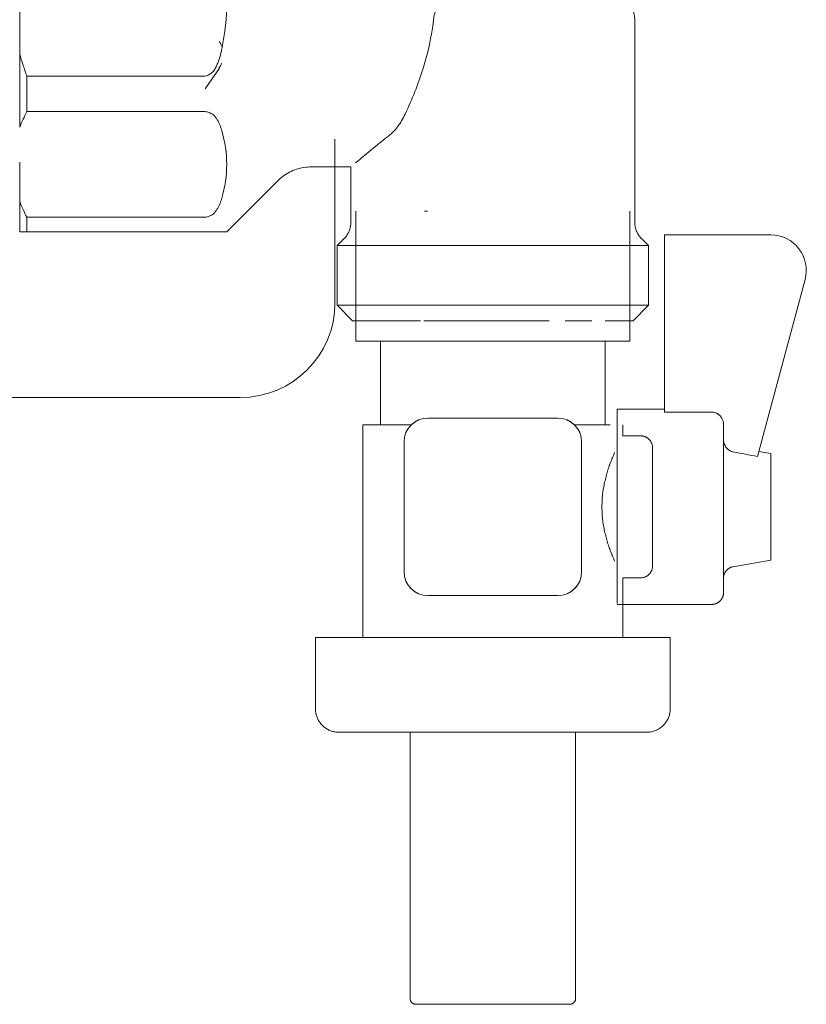
# Model space of a CAD drawing. Units: millimetres. Extents: x -1069 to -562, y 2348 to 2730.
# Drawn here: x -629 to -562, y 2348 to 2431 of the extents above; entities that cross this region are included whole.
import ezdxf

# ---------------------------------------------------------------- set-up
doc = ezdxf.new("R2010")
doc.units = ezdxf.units.MM
doc.linetypes.add('Nascosto 1_5 mm', pattern=[2.2, 1.5, -0.7])
doc.layers.add('A-DETL', color=90, linetype='Nascosto 1_5 mm', lineweight=9)
doc.layers.add('P-PIPE', color=3, linetype='Continuous', lineweight=9)

# ---------------------------------------------------------------- blocks, each defined once
blk = doc.blocks.new('Distribution manifold for heating systems with micrometric valves_Caleffi_662 - 8 outlets-920506-Est - Idraulica')
at = {"layer": 'A-DETL', "flags": 128}
for points in [[(-604.879, 2418.385), (-605.034, 2418.344), (-605.186, 2418.297), (-605.337, 2418.244), (-605.486, 2418.184), (-605.632, 2418.119), (-605.775, 2418.048), (-605.916, 2417.971), (-606.053, 2417.889), (-606.187, 2417.801), (-606.317, 2417.708), (-606.443, 2417.61), (-606.566, 2417.507), (-606.684, 2417.399)], [(-601.115, 2412.472), (-601.062, 2412.532), (-601.012, 2412.594), (-600.964, 2412.658), (-600.918, 2412.723), (-600.875, 2412.791), (-600.835, 2412.86), (-600.798, 2412.931), (-600.763, 2413.003), (-600.732, 2413.077), (-600.703, 2413.151), (-600.678, 2413.227), (-600.655, 2413.304), (-600.636, 2413.381), (-600.619, 2413.46), (-600.606, 2413.539), (-600.596, 2413.618), (-600.589, 2413.698), (-600.586, 2413.778)], [(-576.583, 2413.748), (-576.579, 2413.669), (-576.571, 2413.589), (-576.559, 2413.51), (-576.545, 2413.431), (-576.528, 2413.353), (-576.507, 2413.276), (-576.483, 2413.199), (-576.457, 2413.124), (-576.427, 2413.05), (-576.395, 2412.977), (-576.359, 2412.905), (-576.321, 2412.835), (-576.28, 2412.766), (-576.236, 2412.699), (-576.189, 2412.634), (-576.14, 2412.571), (-576.089, 2412.51), (-576.035, 2412.451)], [(-576.005, 2395.758), (-575.965, 2395.754), (-575.926, 2395.748), (-575.886, 2395.741), (-575.847, 2395.732), (-575.809, 2395.722), (-575.77, 2395.71), (-575.733, 2395.697), (-575.696, 2395.682), (-575.659, 2395.666), (-575.623, 2395.648), (-575.588, 2395.629), (-575.554, 2395.608), (-575.52, 2395.586), (-575.488, 2395.563), (-575.456, 2395.538), (-575.426, 2395.513), (-575.396, 2395.486), (-575.368, 2395.457), (-575.34, 2395.428), (-575.314, 2395.398), (-575.289, 2395.367), (-575.266, 2395.334), (-575.244, 2395.301), (-575.223, 2395.267), (-575.203, 2395.232), (-575.185, 2395.196), (-575.168, 2395.16), (-575.153, 2395.123), (-575.139, 2395.086), (-575.127, 2395.047), (-575.116, 2395.009), (-575.107, 2394.97), (-575.1, 2394.931), (-575.094, 2394.891), (-575.089, 2394.851), (-575.086, 2394.812), (-575.085, 2394.772), (-575.085, 2394.761)], [(-575.085, 2394.761), (-575.085, 2394.757), (-575.085, 2394.745), (-575.085, 2394.725), (-575.085, 2394.697), (-575.085, 2394.661), (-575.085, 2394.617), (-575.085, 2394.566), (-575.085, 2394.507), (-575.085, 2394.44), (-575.085, 2394.366), (-575.085, 2394.285), (-575.085, 2394.196), (-575.085, 2394.1), (-575.085, 2393.997)], [(-575.085, 2393.017), (-575.085, 2393.166), (-575.085, 2393.31), (-575.085, 2393.448), (-575.085, 2393.58), (-575.085, 2393.706), (-575.085, 2393.826), (-575.085, 2393.939), (-575.085, 2394.045), (-575.085, 2394.145), (-575.085, 2394.237), (-575.085, 2394.323), (-575.085, 2394.401), (-575.085, 2394.472), (-575.085, 2394.535), (-575.085, 2394.591), (-575.085, 2394.639), (-575.085, 2394.679), (-575.085, 2394.711), (-575.085, 2394.735), (-575.085, 2394.751), (-575.085, 2394.76)], [(-575.085, 2384.761), (-575.085, 2384.765), (-575.085, 2384.777), (-575.085, 2384.797), (-575.085, 2384.825), (-575.085, 2384.86), (-575.085, 2384.904), (-575.085, 2384.955), (-575.085, 2385.015), (-575.085, 2385.081), (-575.085, 2385.155), (-575.085, 2385.237), (-575.085, 2385.326), (-575.085, 2385.422), (-575.085, 2385.524), (-575.085, 2385.634), (-575.085, 2385.75), (-575.085, 2385.873), (-575.085, 2386.002), (-575.085, 2386.137), (-575.085, 2386.277), (-575.085, 2386.423)], [(-575.085, 2385.476), (-575.085, 2385.377), (-575.085, 2385.284), (-575.085, 2385.199), (-575.085, 2385.12), (-575.085, 2385.05), (-575.085, 2384.986), (-575.085, 2384.931), (-575.085, 2384.883), (-575.085, 2384.843), (-575.085, 2384.811), (-575.085, 2384.787), (-575.085, 2384.77), (-575.085, 2384.762)], [(-575.085, 2384.761), (-575.086, 2384.721), (-575.088, 2384.681), (-575.092, 2384.641), (-575.098, 2384.601), (-575.105, 2384.562), (-575.114, 2384.523), (-575.124, 2384.484), (-575.136, 2384.446), (-575.149, 2384.408), (-575.164, 2384.371), (-575.18, 2384.335), (-575.198, 2384.299), (-575.217, 2384.264), (-575.238, 2384.23), (-575.26, 2384.196), (-575.283, 2384.164), (-575.307, 2384.132), (-575.333, 2384.101), (-575.36, 2384.072), (-575.388, 2384.043), (-575.418, 2384.016), (-575.448, 2383.99), (-575.479, 2383.965), (-575.511, 2383.942), (-575.545, 2383.919), (-575.579, 2383.898), (-575.614, 2383.879), (-575.649, 2383.861), (-575.686, 2383.844), (-575.723, 2383.829), (-575.76, 2383.815), (-575.798, 2383.803), (-575.837, 2383.792), (-575.876, 2383.783), (-575.915, 2383.775), (-575.955, 2383.769), (-575.994, 2383.765)], [(-568.337, 2384.684), (-568.375, 2384.673), (-568.413, 2384.661), (-568.451, 2384.647), (-568.488, 2384.632), (-568.524, 2384.615), (-568.56, 2384.597), (-568.594, 2384.577), (-568.628, 2384.556), (-568.662, 2384.533), (-568.694, 2384.51), (-568.725, 2384.485), (-568.755, 2384.458), (-568.784, 2384.431), (-568.812, 2384.403), (-568.839, 2384.373), (-568.865, 2384.342), (-568.889, 2384.311), (-568.912, 2384.278), (-568.934, 2384.244), (-568.955, 2384.21), (-568.974, 2384.175), (-568.991, 2384.139), (-569.008, 2384.102), (-569.022, 2384.065), (-569.035, 2384.027), (-569.047, 2383.989), (-569.057, 2383.95), (-569.066, 2383.911), (-569.073, 2383.872), (-569.078, 2383.832), (-569.082, 2383.793), (-569.084, 2383.753), (-569.085, 2383.716)], [(-569.085, 2382.511), (-569.085, 2382.517), (-569.085, 2382.534), (-569.085, 2382.563), (-569.085, 2382.603), (-569.085, 2382.655), (-569.085, 2382.719), (-569.085, 2382.793), (-569.085, 2382.879), (-569.085, 2382.976), (-569.085, 2383.083), (-569.085, 2383.201), (-569.085, 2383.33), (-569.085, 2383.469), (-569.085, 2383.618), (-569.085, 2383.777), (-569.085, 2383.946)], [(-569.085, 2383.869), (-569.085, 2383.705), (-569.085, 2383.55), (-569.085, 2383.406), (-569.085, 2383.271), (-569.085, 2383.147), (-569.085, 2383.034), (-569.085, 2382.931), (-569.085, 2382.839), (-569.085, 2382.758), (-569.085, 2382.689), (-569.085, 2382.631), (-569.085, 2382.584), (-569.085, 2382.549), (-569.085, 2382.525), (-569.085, 2382.513)], [(-569.085, 2382.511), (-569.086, 2382.471), (-569.088, 2382.431), (-569.092, 2382.391), (-569.098, 2382.351), (-569.105, 2382.312), (-569.114, 2382.273), (-569.124, 2382.234), (-569.136, 2382.196), (-569.149, 2382.158), (-569.164, 2382.121), (-569.18, 2382.085), (-569.198, 2382.049), (-569.217, 2382.014), (-569.238, 2381.98), (-569.26, 2381.946), (-569.283, 2381.914), (-569.307, 2381.882), (-569.333, 2381.851), (-569.36, 2381.822), (-569.388, 2381.793), (-569.418, 2381.766), (-569.448, 2381.74), (-569.479, 2381.715), (-569.511, 2381.692), (-569.545, 2381.669), (-569.579, 2381.648), (-569.614, 2381.629), (-569.649, 2381.611), (-569.686, 2381.594), (-569.723, 2381.579), (-569.76, 2381.565), (-569.798, 2381.553), (-569.837, 2381.542), (-569.876, 2381.533), (-569.915, 2381.525), (-569.955, 2381.519), (-569.994, 2381.515)], [(-601.585, 2370.702), (-601.665, 2370.704), (-601.745, 2370.709), (-601.824, 2370.717), (-601.904, 2370.728), (-601.982, 2370.742), (-602.06, 2370.76), (-602.138, 2370.78), (-602.214, 2370.804), (-602.29, 2370.831), (-602.364, 2370.86), (-602.437, 2370.893), (-602.509, 2370.928), (-602.579, 2370.967), (-602.647, 2371.008), (-602.714, 2371.052), (-602.779, 2371.098), (-602.843, 2371.147), (-602.904, 2371.199), (-602.963, 2371.253), (-603.02, 2371.309), (-603.074, 2371.368), (-603.126, 2371.428), (-603.176, 2371.491), (-603.223, 2371.555), (-603.268, 2371.622), (-603.31, 2371.69), (-603.349, 2371.76), (-603.385, 2371.831), (-603.419, 2371.904), (-603.449, 2371.978), (-603.477, 2372.053), (-603.501, 2372.129), (-603.522, 2372.206), (-603.541, 2372.284), (-603.556, 2372.363), (-603.568, 2372.442), (-603.577, 2372.521), (-603.582, 2372.601), (-603.585, 2372.681)], [(-573.587, 2372.622), (-573.591, 2372.543), (-573.599, 2372.463), (-573.611, 2372.384), (-573.625, 2372.305), (-573.642, 2372.227), (-573.663, 2372.15), (-573.687, 2372.073), (-573.713, 2371.998), (-573.743, 2371.924), (-573.776, 2371.851), (-573.811, 2371.779), (-573.849, 2371.709), (-573.89, 2371.64), (-573.934, 2371.573), (-573.981, 2371.508), (-574.03, 2371.445), (-574.081, 2371.384), (-574.135, 2371.325), (-574.192, 2371.268), (-574.25, 2371.213), (-574.311, 2371.161), (-574.373, 2371.111), (-574.438, 2371.064), (-574.504, 2371.02), (-574.573, 2370.978), (-574.642, 2370.939), (-574.714, 2370.902), (-574.786, 2370.869), (-574.86, 2370.838), (-574.935, 2370.811), (-575.012, 2370.786), (-575.089, 2370.765), (-575.167, 2370.747), (-575.245, 2370.732), (-575.324, 2370.72), (-575.404, 2370.711), (-575.483, 2370.705), (-575.563, 2370.703), (-575.585, 2370.702)], [(-600.447, 2370.702), (-600.65, 2370.702), (-600.834, 2370.702), (-600.998, 2370.702), (-601.143, 2370.702), (-601.267, 2370.702), (-601.371, 2370.702), (-601.455, 2370.702), (-601.518, 2370.702), (-601.56, 2370.702), (-601.582, 2370.702), (-601.585, 2370.702)], [(-601.585, 2370.702), (-601.575, 2370.702), (-601.543, 2370.702), (-601.492, 2370.702), (-601.419, 2370.702), (-601.326, 2370.702), (-601.212, 2370.702), (-601.079, 2370.702), (-600.925, 2370.702), (-600.752, 2370.702), (-600.559, 2370.702), (-600.453, 2370.702)], [(-576.723, 2370.702), (-576.52, 2370.702), (-576.336, 2370.702), (-576.172, 2370.702), (-576.027, 2370.702), (-575.903, 2370.702), (-575.799, 2370.702), (-575.715, 2370.702), (-575.652, 2370.702), (-575.61, 2370.702), (-575.588, 2370.702), (-575.585, 2370.702)], [(-575.585, 2370.702), (-575.595, 2370.702), (-575.627, 2370.702), (-575.678, 2370.702), (-575.751, 2370.702), (-575.844, 2370.702), (-575.958, 2370.702), (-576.091, 2370.702), (-576.245, 2370.702), (-576.418, 2370.702), (-576.611, 2370.702), (-576.712, 2370.702)], [(-595.085, 2347.702), (-595.105, 2347.703), (-595.125, 2347.704), (-595.145, 2347.706), (-595.165, 2347.709), (-595.184, 2347.712), (-595.204, 2347.717), (-595.223, 2347.722), (-595.242, 2347.728), (-595.261, 2347.735), (-595.28, 2347.742), (-595.298, 2347.75), (-595.316, 2347.759), (-595.333, 2347.769), (-595.351, 2347.779), (-595.367, 2347.79), (-595.384, 2347.801), (-595.399, 2347.814), (-595.415, 2347.827), (-595.429, 2347.84), (-595.444, 2347.854), (-595.457, 2347.869), (-595.47, 2347.884), (-595.483, 2347.9), (-595.495, 2347.916), (-595.506, 2347.932), (-595.516, 2347.949), (-595.526, 2347.967), (-595.535, 2347.985), (-595.543, 2348.003), (-595.551, 2348.021), (-595.558, 2348.04), (-595.564, 2348.059), (-595.569, 2348.078), (-595.574, 2348.098), (-595.578, 2348.117)], [(-595.085, 2347.702), (-595.08, 2347.702), (-595.064, 2347.702), (-595.038, 2347.702), (-595.002, 2347.702), (-594.955, 2347.702), (-594.899, 2347.702), (-594.832, 2347.702), (-594.755, 2347.702), (-594.668, 2347.702), (-594.572, 2347.702), (-594.466, 2347.702), (-594.35, 2347.702), (-594.226, 2347.702), (-594.092, 2347.702), (-593.95, 2347.702), (-593.799, 2347.702)], [(-593.869, 2347.702), (-594.016, 2347.702), (-594.155, 2347.702), (-594.284, 2347.702), (-594.405, 2347.702), (-594.516, 2347.702), (-594.617, 2347.702), (-594.709, 2347.702), (-594.792, 2347.702), (-594.864, 2347.702), (-594.926, 2347.702), (-594.978, 2347.702), (-595.02, 2347.702), (-595.051, 2347.702), (-595.073, 2347.702), (-595.083, 2347.702)], [(-583.301, 2347.702), (-583.154, 2347.702), (-583.015, 2347.702), (-582.886, 2347.702), (-582.765, 2347.702), (-582.654, 2347.702), (-582.553, 2347.702), (-582.461, 2347.702), (-582.378, 2347.702), (-582.306, 2347.702), (-582.244, 2347.702), (-582.192, 2347.702), (-582.15, 2347.702), (-582.119, 2347.702), (-582.097, 2347.702), (-582.087, 2347.702)], [(-582.085, 2347.702), (-582.09, 2347.702), (-582.106, 2347.702), (-582.132, 2347.702), (-582.168, 2347.702), (-582.215, 2347.702), (-582.271, 2347.702), (-582.338, 2347.702), (-582.415, 2347.702), (-582.502, 2347.702), (-582.598, 2347.702), (-582.704, 2347.702), (-582.82, 2347.702), (-582.944, 2347.702), (-583.078, 2347.702), (-583.22, 2347.702)], [(-581.591, 2348.123), (-581.595, 2348.103), (-581.599, 2348.084), (-581.604, 2348.064), (-581.61, 2348.045), (-581.617, 2348.026), (-581.624, 2348.008), (-581.633, 2347.989), (-581.642, 2347.972), (-581.651, 2347.954), (-581.661, 2347.937), (-581.672, 2347.92), (-581.684, 2347.904), (-581.696, 2347.888), (-581.709, 2347.873), (-581.723, 2347.858), (-581.737, 2347.844), (-581.751, 2347.83), (-581.766, 2347.817), (-581.782, 2347.805), (-581.798, 2347.793), (-581.815, 2347.782), (-581.832, 2347.771), (-581.849, 2347.761), (-581.867, 2347.752), (-581.885, 2347.744), (-581.904, 2347.736), (-581.923, 2347.73), (-581.942, 2347.723), (-581.961, 2347.718), (-581.98, 2347.714), (-582, 2347.71), (-582.02, 2347.707), (-582.04, 2347.705), (-582.06, 2347.703), (-582.08, 2347.702), (-582.085, 2347.702)]]:
    blk.add_lwpolyline(points, dxfattribs=at)
at = {"layer": 'A-DETL'}
for points in [[(-611.499, 2413), (-611.521, 2413), (-611.571, 2413), (-611.635, 2413), (-611.669, 2413)], [(-611.669, 2413), (-611.635, 2413), (-611.571, 2413), (-611.521, 2413), (-611.499, 2413)], [(-611.085, 2413), (-611.086, 2413), (-611.121, 2413), (-611.19, 2413)], [(-611.19, 2413), (-611.121, 2413), (-611.086, 2413), (-611.085, 2413)]]:
    blk.add_open_spline(points, degree=3, dxfattribs=at)
at = {"layer": 'P-PIPE'}
for p, q in [((-628.585, 2428.056), (-628.585, 2436.944)), ((-576.585, 2413.828), (-576.585, 2430.922)), ((-628.585, 2421.854), (-628.585, 2428.056)), ((-611.687, 2426.847), (-612.913, 2425.096)), ((-612.913, 2426.175), (-627.968, 2426.175)), ((-627.968, 2426.175), (-627.968, 2423.184)), ((-627.968, 2423.184), (-612.913, 2423.184)), ((-601.935, 2407), (-601.935, 2420.836)), ((-628.585, 2415.569), (-628.585, 2418.909)), ((-603.928, 2418.5), (-600.585, 2418.5)), ((-600.585, 2418.5), (-600.585, 2413.828)), ((-611.085, 2413), (-606.757, 2417.328)), ((-628.585, 2415.569), (-628.585, 2413)), ((-628.585, 2413), (-628.585, 2415.569)), ((-612.913, 2414.239), (-627.968, 2414.239)), ((-627.968, 2414.239), (-627.968, 2413)), ((-600.16, 2414.761), (-600.16, 2403.761)), ((-594.098, 2414.761), (-594.372, 2414.761)), ((-577.01, 2403.761), (-577.01, 2414.761)), ((-627.968, 2413), (-612.913, 2413)), ((-565.083, 2412.761), (-574.085, 2412.761)), ((-574.085, 2412.761), (-574.085, 2397.765)), ((-601.171, 2412.414), (-601.735, 2411.85)), ((-601.735, 2411.85), (-601.735, 2406.8)), ((-601.735, 2411.85), (-575.435, 2411.85)), ((-575.435, 2411.85), (-576.108, 2411.85)), ((-575.435, 2411.85), (-575.999, 2412.414)), ((-575.435, 2406.8), (-575.435, 2411.85)), ((-566.198, 2394.01), (-562.186, 2408.984)), ((-601.735, 2406.8), (-600.435, 2405.5)), ((-601.735, 2406.8), (-575.435, 2406.8)), ((-576.735, 2405.5), (-575.435, 2406.8)), ((-600.435, 2405.5), (-594.702, 2405.5)), ((-594.414, 2405.5), (-583.827, 2405.5)), ((-582.468, 2405.5), (-580.206, 2405.5)), ((-579.076, 2405.5), (-576.735, 2405.5)), ((-577.01, 2403.761), (-600.16, 2403.761)), ((-598.085, 2403.761), (-598.085, 2396.686)), ((-579.085, 2396.686), (-579.085, 2403.761)), ((-629.235, 2399), (-619.585, 2399)), ((-619.585, 2399), (-609.935, 2399)), ((-574.085, 2398.011), (-578.085, 2398.011)), ((-578.085, 2398.011), (-578.085, 2381.601)), ((-570.085, 2397.765), (-574.085, 2397.765)), ((-599.585, 2396.686), (-599.585, 2378.702)), ((-595.488, 2396.686), (-599.585, 2396.686)), ((-597.603, 2396.686), (-595.488, 2396.686)), ((-597.412, 2396.686), (-595.488, 2396.686)), ((-595.488, 2396.686), (-597.412, 2396.686)), ((-583.085, 2397.261), (-594.085, 2397.261)), ((-578.662, 2396.686), (-581.682, 2396.686)), ((-577.585, 2395.761), (-577.585, 2396.686)), ((-569.085, 2395.465), (-569.085, 2396.729)), ((-596.085, 2395.261), (-596.085, 2384.261)), ((-581.085, 2384.261), (-581.085, 2395.261)), ((-576.085, 2395.761), (-577.585, 2395.761)), ((-565.085, 2394.261), (-566.084, 2394.437)), ((-565.085, 2389.761), (-565.085, 2394.261)), ((-565.085, 2394.261), (-565.085, 2385.261)), ((-568.259, 2384.701), (-565.085, 2385.261)), ((-577.585, 2383.761), (-576.085, 2383.761)), ((-577.585, 2378.702), (-577.585, 2383.761)), ((-594.085, 2382.261), (-588.585, 2382.261)), ((-588.585, 2382.261), (-583.085, 2382.261)), ((-578.085, 2381.511), (-570.085, 2381.511)), ((-603.585, 2378.702), (-603.585, 2372.702)), ((-603.585, 2378.702), (-573.585, 2378.702)), ((-573.585, 2372.702), (-573.585, 2378.702)), ((-595.585, 2370.702), (-595.585, 2348.202)), ((-581.585, 2370.702), (-595.585, 2370.702)), ((-581.585, 2348.202), (-581.585, 2370.702)), ((-583.935, 2347.702), (-593.235, 2347.702)), ((-593.235, 2347.702), (-583.935, 2347.702))]:
    blk.add_line(p, q, dxfattribs=at)
at = {"layer": 'P-PIPE', "flags": 128}
for points in [[(-577.171, 2432.336), (-577.115, 2432.278), (-577.062, 2432.218), (-577.012, 2432.156), (-576.964, 2432.092), (-576.918, 2432.027), (-576.875, 2431.959), (-576.835, 2431.89), (-576.798, 2431.819), (-576.763, 2431.747), (-576.732, 2431.673), (-576.703, 2431.599), (-576.678, 2431.523), (-576.655, 2431.446), (-576.636, 2431.369), (-576.619, 2431.29), (-576.606, 2431.211), (-576.596, 2431.132), (-576.589, 2431.052), (-576.586, 2430.972), (-576.585, 2430.922)], [(-603.928, 2418.5), (-604.088, 2418.497), (-604.248, 2418.487), (-604.407, 2418.471), (-604.565, 2418.449), (-604.723, 2418.42), (-604.879, 2418.385), (-605.034, 2418.344), (-605.186, 2418.297), (-605.337, 2418.244), (-605.486, 2418.184), (-605.632, 2418.119), (-605.775, 2418.048), (-605.916, 2417.971), (-606.053, 2417.889), (-606.187, 2417.801), (-606.317, 2417.708), (-606.443, 2417.61), (-606.566, 2417.507), (-606.684, 2417.399), (-606.757, 2417.328)], [(-601.171, 2412.414), (-601.115, 2412.472), (-601.062, 2412.532), (-601.012, 2412.594), (-600.964, 2412.658), (-600.918, 2412.723), (-600.875, 2412.791), (-600.835, 2412.86), (-600.798, 2412.931), (-600.763, 2413.003), (-600.732, 2413.077), (-600.703, 2413.151), (-600.678, 2413.227), (-600.655, 2413.304), (-600.636, 2413.381), (-600.619, 2413.46), (-600.606, 2413.539), (-600.596, 2413.618), (-600.589, 2413.698), (-600.586, 2413.778), (-600.585, 2413.828)], [(-576.585, 2413.828), (-576.583, 2413.748), (-576.579, 2413.669), (-576.571, 2413.589), (-576.559, 2413.51), (-576.545, 2413.431), (-576.528, 2413.353), (-576.507, 2413.276), (-576.483, 2413.199), (-576.457, 2413.124), (-576.427, 2413.05), (-576.395, 2412.977), (-576.359, 2412.905), (-576.321, 2412.835), (-576.28, 2412.766), (-576.236, 2412.699), (-576.189, 2412.634), (-576.14, 2412.571), (-576.089, 2412.51), (-576.035, 2412.451), (-575.999, 2412.414)], [(-569.085, 2396.729), (-569.085, 2396.644), (-569.085, 2396.547), (-569.085, 2396.44), (-569.085, 2396.322), (-569.085, 2396.193), (-569.085, 2396.054), (-569.085, 2395.905), (-569.085, 2395.747), (-569.085, 2395.578), (-569.085, 2395.401), (-569.085, 2395.214), (-569.085, 2395.018), (-569.085, 2394.815), (-569.085, 2394.603), (-569.085, 2394.383), (-569.085, 2394.156), (-569.085, 2393.922), (-569.085, 2393.681), (-569.085, 2393.434), (-569.085, 2393.181), (-569.085, 2392.923), (-569.085, 2392.659), (-569.085, 2392.391), (-569.085, 2392.119), (-569.085, 2391.843), (-569.085, 2391.564), (-569.085, 2391.281), (-569.085, 2390.997), (-569.085, 2390.71), (-569.085, 2390.422), (-569.085, 2390.133), (-569.085, 2389.843), (-569.085, 2389.553), (-569.085, 2389.263), (-569.085, 2388.974), (-569.085, 2388.687), (-569.085, 2388.401), (-569.085, 2388.117), (-569.085, 2387.836), (-569.085, 2387.558), (-569.085, 2387.284), (-569.085, 2387.013), (-569.085, 2386.747), (-569.085, 2386.486), (-569.085, 2386.23), (-569.085, 2385.979), (-569.085, 2385.735), (-569.085, 2385.497), (-569.085, 2385.266), (-569.085, 2385.042), (-569.085, 2384.826), (-569.085, 2384.617), (-569.085, 2384.417), (-569.085, 2384.226), (-569.085, 2384.043), (-569.085, 2383.869), (-569.085, 2383.705), (-569.085, 2383.55), (-569.085, 2383.406), (-569.085, 2383.271), (-569.085, 2383.147), (-569.085, 2383.034), (-569.085, 2382.931), (-569.085, 2382.839), (-569.085, 2382.758), (-569.085, 2382.689), (-569.085, 2382.631), (-569.085, 2382.584), (-569.085, 2382.549), (-569.085, 2382.525), (-569.085, 2382.513)], [(-569.085, 2382.511), (-569.085, 2382.517), (-569.085, 2382.534), (-569.085, 2382.563), (-569.085, 2382.603), (-569.085, 2382.655), (-569.085, 2382.719), (-569.085, 2382.793), (-569.085, 2382.879), (-569.085, 2382.976), (-569.085, 2383.083), (-569.085, 2383.201), (-569.085, 2383.33), (-569.085, 2383.469), (-569.085, 2383.618), (-569.085, 2383.777), (-569.085, 2383.946), (-569.085, 2384.123), (-569.085, 2384.31), (-569.085, 2384.506), (-569.085, 2384.71), (-569.085, 2384.922), (-569.085, 2385.141), (-569.085, 2385.369), (-569.085, 2385.603), (-569.085, 2385.844), (-569.085, 2386.091), (-569.085, 2386.344), (-569.085, 2386.602), (-569.085, 2386.866), (-569.085, 2387.134), (-569.085, 2387.406), (-569.085, 2387.682), (-569.085, 2387.961), (-569.085, 2388.244), (-569.085, 2388.528), (-569.085, 2388.815), (-569.085, 2389.103), (-569.085, 2389.393), (-569.085, 2389.682), (-569.085, 2389.972), (-569.085, 2390.262), (-569.085, 2390.551), (-569.085, 2390.838), (-569.085, 2391.124), (-569.085, 2391.408), (-569.085, 2391.689), (-569.085, 2391.967), (-569.085, 2392.241), (-569.085, 2392.512), (-569.085, 2392.778), (-569.085, 2393.039), (-569.085, 2393.295), (-569.085, 2393.545), (-569.085, 2393.79), (-569.085, 2394.027), (-569.085, 2394.258), (-569.085, 2394.482), (-569.085, 2394.698), (-569.085, 2394.907), (-569.085, 2395.107), (-569.085, 2395.298), (-569.085, 2395.481), (-569.085, 2395.655), (-569.085, 2395.819), (-569.085, 2395.973), (-569.085, 2396.118), (-569.085, 2396.252), (-569.085, 2396.376), (-569.085, 2396.489), (-569.085, 2396.592), (-569.085, 2396.684), (-569.085, 2396.729)], [(-576.085, 2395.761), (-576.045, 2395.76), (-576.005, 2395.758), (-575.965, 2395.754), (-575.926, 2395.748), (-575.886, 2395.741), (-575.847, 2395.732), (-575.809, 2395.722), (-575.77, 2395.71), (-575.733, 2395.697), (-575.696, 2395.682), (-575.659, 2395.666), (-575.623, 2395.648), (-575.588, 2395.629), (-575.554, 2395.608), (-575.52, 2395.586), (-575.488, 2395.563), (-575.456, 2395.538), (-575.426, 2395.513), (-575.396, 2395.486), (-575.368, 2395.457), (-575.34, 2395.428), (-575.314, 2395.398), (-575.289, 2395.367), (-575.266, 2395.334), (-575.244, 2395.301), (-575.223, 2395.267), (-575.203, 2395.232), (-575.185, 2395.196), (-575.168, 2395.16), (-575.153, 2395.123), (-575.139, 2395.086), (-575.127, 2395.047), (-575.116, 2395.009), (-575.107, 2394.97), (-575.1, 2394.931), (-575.094, 2394.891), (-575.089, 2394.851), (-575.086, 2394.812), (-575.085, 2394.772), (-575.085, 2394.761)], [(-575.085, 2394.761), (-575.085, 2394.757), (-575.085, 2394.745), (-575.085, 2394.725), (-575.085, 2394.697), (-575.085, 2394.661), (-575.085, 2394.617), (-575.085, 2394.566), (-575.085, 2394.507), (-575.085, 2394.44), (-575.085, 2394.366), (-575.085, 2394.285), (-575.085, 2394.196), (-575.085, 2394.1), (-575.085, 2393.997)], [(-575.085, 2384.761), (-575.085, 2384.765), (-575.085, 2384.777), (-575.085, 2384.797), (-575.085, 2384.825), (-575.085, 2384.86), (-575.085, 2384.904), (-575.085, 2384.955), (-575.085, 2385.015), (-575.085, 2385.081), (-575.085, 2385.155), (-575.085, 2385.237), (-575.085, 2385.326), (-575.085, 2385.422), (-575.085, 2385.524), (-575.085, 2385.634), (-575.085, 2385.75), (-575.085, 2385.873), (-575.085, 2386.002), (-575.085, 2386.137), (-575.085, 2386.277), (-575.085, 2386.423), (-575.085, 2386.575), (-575.085, 2386.732), (-575.085, 2386.893), (-575.085, 2387.059), (-575.085, 2387.23), (-575.085, 2387.404), (-575.085, 2387.582), (-575.085, 2387.764), (-575.085, 2387.949), (-575.085, 2388.137), (-575.085, 2388.327), (-575.085, 2388.52), (-575.085, 2388.715), (-575.085, 2388.911), (-575.085, 2389.109), (-575.085, 2389.307), (-575.085, 2389.507), (-575.085, 2389.707), (-575.085, 2389.907), (-575.085, 2390.107), (-575.085, 2390.306), (-575.085, 2390.504), (-575.085, 2390.701), (-575.085, 2390.897), (-575.085, 2391.091), (-575.085, 2391.282), (-575.085, 2391.472), (-575.085, 2391.658), (-575.085, 2391.841), (-575.085, 2392.022), (-575.085, 2392.198), (-575.085, 2392.371), (-575.085, 2392.539), (-575.085, 2392.703), (-575.085, 2392.863), (-575.085, 2393.017), (-575.085, 2393.166), (-575.085, 2393.31), (-575.085, 2393.448), (-575.085, 2393.58), (-575.085, 2393.706), (-575.085, 2393.826), (-575.085, 2393.939), (-575.085, 2394.045), (-575.085, 2394.145), (-575.085, 2394.237), (-575.085, 2394.323), (-575.085, 2394.401), (-575.085, 2394.472), (-575.085, 2394.535), (-575.085, 2394.591), (-575.085, 2394.639), (-575.085, 2394.679), (-575.085, 2394.711), (-575.085, 2394.735), (-575.085, 2394.751), (-575.085, 2394.76)], [(-575.085, 2385.476), (-575.085, 2385.377), (-575.085, 2385.284), (-575.085, 2385.199), (-575.085, 2385.12), (-575.085, 2385.05), (-575.085, 2384.986), (-575.085, 2384.931), (-575.085, 2384.883), (-575.085, 2384.843), (-575.085, 2384.811), (-575.085, 2384.787), (-575.085, 2384.77), (-575.085, 2384.762)], [(-575.085, 2384.761), (-575.086, 2384.721), (-575.088, 2384.681), (-575.092, 2384.641), (-575.098, 2384.601), (-575.105, 2384.562), (-575.114, 2384.523), (-575.124, 2384.484), (-575.136, 2384.446), (-575.149, 2384.408), (-575.164, 2384.371), (-575.18, 2384.335), (-575.198, 2384.299), (-575.217, 2384.264), (-575.238, 2384.23), (-575.26, 2384.196), (-575.283, 2384.164), (-575.307, 2384.132), (-575.333, 2384.101), (-575.36, 2384.072), (-575.388, 2384.043), (-575.418, 2384.016), (-575.448, 2383.99), (-575.479, 2383.965), (-575.511, 2383.942), (-575.545, 2383.919), (-575.579, 2383.898), (-575.614, 2383.879), (-575.649, 2383.861), (-575.686, 2383.844), (-575.723, 2383.829), (-575.76, 2383.815), (-575.798, 2383.803), (-575.837, 2383.792), (-575.876, 2383.783), (-575.915, 2383.775), (-575.955, 2383.769), (-575.994, 2383.765), (-576.034, 2383.762), (-576.074, 2383.761), (-576.085, 2383.761)], [(-568.259, 2384.701), (-568.298, 2384.693), (-568.337, 2384.684), (-568.375, 2384.673), (-568.413, 2384.661), (-568.451, 2384.647), (-568.488, 2384.632), (-568.524, 2384.615), (-568.56, 2384.597), (-568.594, 2384.577), (-568.628, 2384.556), (-568.662, 2384.533), (-568.694, 2384.51), (-568.725, 2384.485), (-568.755, 2384.458), (-568.784, 2384.431), (-568.812, 2384.403), (-568.839, 2384.373), (-568.865, 2384.342), (-568.889, 2384.311), (-568.912, 2384.278), (-568.934, 2384.244), (-568.955, 2384.21), (-568.974, 2384.175), (-568.991, 2384.139), (-569.008, 2384.102), (-569.022, 2384.065), (-569.035, 2384.027), (-569.047, 2383.989), (-569.057, 2383.95), (-569.066, 2383.911), (-569.073, 2383.872), (-569.078, 2383.832), (-569.082, 2383.793), (-569.084, 2383.753), (-569.085, 2383.716)], [(-569.085, 2382.511), (-569.086, 2382.471), (-569.088, 2382.431), (-569.092, 2382.391), (-569.098, 2382.351), (-569.105, 2382.312), (-569.114, 2382.273), (-569.124, 2382.234), (-569.136, 2382.196), (-569.149, 2382.158), (-569.164, 2382.121), (-569.18, 2382.085), (-569.198, 2382.049), (-569.217, 2382.014), (-569.238, 2381.98), (-569.26, 2381.946), (-569.283, 2381.914), (-569.307, 2381.882), (-569.333, 2381.851), (-569.36, 2381.822), (-569.388, 2381.793), (-569.418, 2381.766), (-569.448, 2381.74), (-569.479, 2381.715), (-569.511, 2381.692), (-569.545, 2381.669), (-569.579, 2381.648), (-569.614, 2381.629), (-569.649, 2381.611), (-569.686, 2381.594), (-569.723, 2381.579), (-569.76, 2381.565), (-569.798, 2381.553), (-569.837, 2381.542), (-569.876, 2381.533), (-569.915, 2381.525), (-569.955, 2381.519), (-569.994, 2381.515), (-570.034, 2381.512), (-570.074, 2381.511), (-570.085, 2381.511)], [(-601.585, 2370.702), (-601.665, 2370.704), (-601.745, 2370.709), (-601.824, 2370.717), (-601.904, 2370.728), (-601.982, 2370.742), (-602.06, 2370.76), (-602.138, 2370.78), (-602.214, 2370.804), (-602.29, 2370.831), (-602.364, 2370.86), (-602.437, 2370.893), (-602.509, 2370.928), (-602.579, 2370.967), (-602.647, 2371.008), (-602.714, 2371.052), (-602.779, 2371.098), (-602.843, 2371.147), (-602.904, 2371.199), (-602.963, 2371.253), (-603.02, 2371.309), (-603.074, 2371.368), (-603.126, 2371.428), (-603.176, 2371.491), (-603.223, 2371.555), (-603.268, 2371.622), (-603.31, 2371.69), (-603.349, 2371.76), (-603.385, 2371.831), (-603.419, 2371.904), (-603.449, 2371.978), (-603.477, 2372.053), (-603.501, 2372.129), (-603.522, 2372.206), (-603.541, 2372.284), (-603.556, 2372.363), (-603.568, 2372.442), (-603.577, 2372.521), (-603.582, 2372.601), (-603.585, 2372.681), (-603.585, 2372.702)], [(-573.585, 2372.702), (-573.587, 2372.622), (-573.591, 2372.543), (-573.599, 2372.463), (-573.611, 2372.384), (-573.625, 2372.305), (-573.642, 2372.227), (-573.663, 2372.15), (-573.687, 2372.073), (-573.713, 2371.998), (-573.743, 2371.924), (-573.776, 2371.851), (-573.811, 2371.779), (-573.849, 2371.709), (-573.89, 2371.64), (-573.934, 2371.573), (-573.981, 2371.508), (-574.03, 2371.445), (-574.081, 2371.384), (-574.135, 2371.325), (-574.192, 2371.268), (-574.25, 2371.213), (-574.311, 2371.161), (-574.373, 2371.111), (-574.438, 2371.064), (-574.504, 2371.02), (-574.573, 2370.978), (-574.642, 2370.939), (-574.714, 2370.902), (-574.786, 2370.869), (-574.86, 2370.838), (-574.935, 2370.811), (-575.012, 2370.786), (-575.089, 2370.765), (-575.167, 2370.747), (-575.245, 2370.732), (-575.324, 2370.72), (-575.404, 2370.711), (-575.483, 2370.705), (-575.563, 2370.703), (-575.585, 2370.702)], [(-595.809, 2370.702), (-596.236, 2370.702), (-596.65, 2370.702), (-597.051, 2370.702), (-597.439, 2370.702), (-597.812, 2370.702), (-598.171, 2370.702), (-598.515, 2370.702), (-598.842, 2370.702), (-599.153, 2370.702), (-599.448, 2370.702), (-599.725, 2370.702), (-599.984, 2370.702), (-600.224, 2370.702), (-600.447, 2370.702), (-600.65, 2370.702), (-600.834, 2370.702), (-600.998, 2370.702), (-601.143, 2370.702), (-601.267, 2370.702), (-601.371, 2370.702), (-601.455, 2370.702), (-601.518, 2370.702), (-601.56, 2370.702), (-601.582, 2370.702), (-601.585, 2370.702)], [(-601.585, 2370.702), (-601.575, 2370.702), (-601.543, 2370.702), (-601.492, 2370.702), (-601.419, 2370.702), (-601.326, 2370.702), (-601.212, 2370.702), (-601.079, 2370.702), (-600.925, 2370.702), (-600.752, 2370.702), (-600.559, 2370.702), (-600.347, 2370.702), (-600.116, 2370.702), (-599.867, 2370.702), (-599.599, 2370.702), (-599.314, 2370.702), (-599.012, 2370.702), (-598.693, 2370.702), (-598.358, 2370.702), (-598.008, 2370.702), (-597.642, 2370.702), (-597.262, 2370.702), (-596.868, 2370.702), (-596.461, 2370.702), (-596.041, 2370.702), (-595.609, 2370.702), (-595.166, 2370.702), (-594.712, 2370.702), (-594.249, 2370.702), (-593.776, 2370.702), (-593.296, 2370.702), (-592.807, 2370.702), (-592.312, 2370.702), (-591.811, 2370.702), (-591.305, 2370.702), (-590.795, 2370.702), (-590.281, 2370.702), (-589.764, 2370.702), (-589.245, 2370.702), (-588.725, 2370.702), (-588.205, 2370.702), (-587.686, 2370.702), (-587.168, 2370.702), (-586.653, 2370.702), (-586.14, 2370.702), (-585.631, 2370.702), (-585.127, 2370.702), (-584.629, 2370.702), (-584.137, 2370.702), (-583.652, 2370.702), (-583.175, 2370.702), (-582.707, 2370.702), (-582.248, 2370.702), (-581.799, 2370.702), (-581.361, 2370.702), (-580.934, 2370.702), (-580.52, 2370.702), (-580.119, 2370.702), (-579.731, 2370.702), (-579.358, 2370.702), (-578.999, 2370.702), (-578.655, 2370.702), (-578.328, 2370.702), (-578.017, 2370.702), (-577.722, 2370.702), (-577.445, 2370.702), (-577.186, 2370.702), (-576.946, 2370.702), (-576.723, 2370.702), (-576.52, 2370.702), (-576.336, 2370.702), (-576.172, 2370.702), (-576.027, 2370.702), (-575.903, 2370.702), (-575.799, 2370.702), (-575.715, 2370.702), (-575.652, 2370.702), (-575.61, 2370.702), (-575.588, 2370.702), (-575.585, 2370.702)], [(-575.585, 2370.702), (-575.595, 2370.702), (-575.627, 2370.702), (-575.678, 2370.702), (-575.751, 2370.702), (-575.844, 2370.702), (-575.958, 2370.702), (-576.091, 2370.702), (-576.245, 2370.702), (-576.418, 2370.702), (-576.611, 2370.702), (-576.823, 2370.702), (-577.054, 2370.702), (-577.303, 2370.702), (-577.571, 2370.702), (-577.856, 2370.702), (-578.158, 2370.702), (-578.477, 2370.702), (-578.812, 2370.702), (-579.162, 2370.702), (-579.528, 2370.702), (-579.908, 2370.702), (-580.302, 2370.702), (-580.709, 2370.702), (-581.129, 2370.702), (-581.561, 2370.702)], [(-595.085, 2347.702), (-595.105, 2347.703), (-595.125, 2347.704), (-595.145, 2347.706), (-595.165, 2347.709), (-595.184, 2347.712), (-595.204, 2347.717), (-595.223, 2347.722), (-595.242, 2347.728), (-595.261, 2347.735), (-595.28, 2347.742), (-595.298, 2347.75), (-595.316, 2347.759), (-595.333, 2347.769), (-595.351, 2347.779), (-595.367, 2347.79), (-595.384, 2347.801), (-595.399, 2347.814), (-595.415, 2347.827), (-595.429, 2347.84), (-595.444, 2347.854), (-595.457, 2347.869), (-595.47, 2347.884), (-595.483, 2347.9), (-595.495, 2347.916), (-595.506, 2347.932), (-595.516, 2347.949), (-595.526, 2347.967), (-595.535, 2347.985), (-595.543, 2348.003), (-595.551, 2348.021), (-595.558, 2348.04), (-595.564, 2348.059), (-595.569, 2348.078), (-595.574, 2348.098), (-595.578, 2348.117), (-595.581, 2348.137), (-595.583, 2348.157), (-595.584, 2348.177), (-595.585, 2348.197), (-595.585, 2348.202)], [(-595.085, 2347.702), (-595.08, 2347.702), (-595.064, 2347.702), (-595.038, 2347.702), (-595.002, 2347.702), (-594.955, 2347.702), (-594.899, 2347.702), (-594.832, 2347.702), (-594.755, 2347.702), (-594.668, 2347.702), (-594.572, 2347.702), (-594.466, 2347.702), (-594.35, 2347.702), (-594.226, 2347.702), (-594.092, 2347.702), (-593.95, 2347.702), (-593.799, 2347.702), (-593.639, 2347.702), (-593.472, 2347.702), (-593.296, 2347.702), (-593.114, 2347.702), (-592.924, 2347.702), (-592.726, 2347.702), (-592.523, 2347.702), (-592.313, 2347.702), (-592.097, 2347.702), (-591.875, 2347.702), (-591.649, 2347.702), (-591.417, 2347.702), (-591.181, 2347.702), (-590.94, 2347.702), (-590.696, 2347.702), (-590.449, 2347.702), (-590.198, 2347.702), (-589.945, 2347.702), (-589.69, 2347.702), (-589.433, 2347.702), (-589.174, 2347.702), (-588.915, 2347.702), (-588.655, 2347.702), (-588.395, 2347.702), (-588.136, 2347.702), (-587.877, 2347.702), (-587.619, 2347.702), (-587.363, 2347.702), (-587.108, 2347.702), (-586.856, 2347.702), (-586.607, 2347.702), (-586.361, 2347.702), (-586.119, 2347.702), (-585.88, 2347.702), (-585.646, 2347.702), (-585.416, 2347.702), (-585.192, 2347.702), (-584.973, 2347.702), (-584.76, 2347.702), (-584.553, 2347.702), (-584.352, 2347.702), (-584.158, 2347.702), (-583.971, 2347.702), (-583.792, 2347.702), (-583.62, 2347.702), (-583.456, 2347.702), (-583.301, 2347.702), (-583.154, 2347.702), (-583.015, 2347.702), (-582.886, 2347.702), (-582.765, 2347.702), (-582.654, 2347.702), (-582.553, 2347.702), (-582.461, 2347.702), (-582.378, 2347.702), (-582.306, 2347.702), (-582.244, 2347.702), (-582.192, 2347.702), (-582.15, 2347.702), (-582.119, 2347.702), (-582.097, 2347.702), (-582.087, 2347.702)], [(-592.41, 2347.702), (-592.617, 2347.702), (-592.818, 2347.702), (-593.012, 2347.702), (-593.199, 2347.702), (-593.378, 2347.702), (-593.55, 2347.702), (-593.714, 2347.702), (-593.869, 2347.702), (-594.016, 2347.702), (-594.155, 2347.702), (-594.284, 2347.702), (-594.405, 2347.702), (-594.516, 2347.702), (-594.617, 2347.702), (-594.709, 2347.702), (-594.792, 2347.702), (-594.864, 2347.702), (-594.926, 2347.702), (-594.978, 2347.702), (-595.02, 2347.702), (-595.051, 2347.702), (-595.073, 2347.702), (-595.083, 2347.702)], [(-585.753, 2347.702), (-585.989, 2347.702), (-586.23, 2347.702), (-586.474, 2347.702), (-586.721, 2347.702), (-586.972, 2347.702), (-587.225, 2347.702), (-587.48, 2347.702), (-587.737, 2347.702), (-587.996, 2347.702), (-588.255, 2347.702), (-588.515, 2347.702), (-588.775, 2347.702), (-589.034, 2347.702), (-589.293, 2347.702), (-589.551, 2347.702), (-589.808, 2347.702), (-590.062, 2347.702), (-590.314, 2347.702), (-590.563, 2347.702), (-590.809, 2347.702), (-591.051, 2347.702), (-591.29, 2347.702)], [(-582.085, 2347.702), (-582.09, 2347.702), (-582.106, 2347.702), (-582.132, 2347.702), (-582.168, 2347.702), (-582.215, 2347.702), (-582.271, 2347.702), (-582.338, 2347.702), (-582.415, 2347.702), (-582.502, 2347.702), (-582.598, 2347.702), (-582.704, 2347.702), (-582.82, 2347.702), (-582.944, 2347.702), (-583.078, 2347.702), (-583.22, 2347.702), (-583.371, 2347.702), (-583.531, 2347.702), (-583.698, 2347.702), (-583.874, 2347.702), (-584.056, 2347.702), (-584.246, 2347.702), (-584.444, 2347.702), (-584.647, 2347.702), (-584.857, 2347.702)], [(-581.585, 2348.202), (-581.585, 2348.182), (-581.587, 2348.163), (-581.589, 2348.143), (-581.591, 2348.123), (-581.595, 2348.103), (-581.599, 2348.084), (-581.604, 2348.064), (-581.61, 2348.045), (-581.617, 2348.026), (-581.624, 2348.008), (-581.633, 2347.989), (-581.642, 2347.972), (-581.651, 2347.954), (-581.661, 2347.937), (-581.672, 2347.92), (-581.684, 2347.904), (-581.696, 2347.888), (-581.709, 2347.873), (-581.723, 2347.858), (-581.737, 2347.844), (-581.751, 2347.83), (-581.766, 2347.817), (-581.782, 2347.805), (-581.798, 2347.793), (-581.815, 2347.782), (-581.832, 2347.771), (-581.849, 2347.761), (-581.867, 2347.752), (-581.885, 2347.744), (-581.904, 2347.736), (-581.923, 2347.73), (-581.942, 2347.723), (-581.961, 2347.718), (-581.98, 2347.714), (-582, 2347.71), (-582.02, 2347.707), (-582.04, 2347.705), (-582.06, 2347.703), (-582.08, 2347.702), (-582.085, 2347.702)]]:
    blk.add_lwpolyline(points, dxfattribs=at)
at = {"layer": 'P-PIPE'}
for centre, radius, start, end in [((-613.387, 2427.996), 2.004, 20.55556, 34.44444), ((-613.387, 2427.996), 2.004, 325, 338.88889), ((-565.083, 2409.761), 3, 345, 90), ((-609.935, 2407), 8, 270, 0), ((-594.085, 2395.261), 2, 90, 180), ((-583.085, 2395.261), 2, 0, 90), ((-708.977, 1661.112), 746.676, 78.976011, 79.137062), ((-594.085, 2384.261), 2, 180, 270), ((-583.085, 2384.261), 2, 270, 0)]:
    blk.add_arc(centre, radius, start, end, dxfattribs=at)
for points in [[(-611.499, 2436.541), (-611.223, 2435.183), (-610.947, 2432.479), (-611.223, 2429.796), (-611.499, 2428.459)], [(-593.6, 2430.922), (-593.574, 2431.19), (-593.455, 2431.716), (-593.22, 2432.152), (-593.079, 2432.336)], [(-595.999, 2422.965), (-595.407, 2424.217), (-594.365, 2426.795), (-593.77, 2429.521), (-593.6, 2430.922)], [(-627.968, 2426.175), (-628.086, 2426.484), (-628.306, 2427.106), (-628.497, 2427.738), (-628.585, 2428.056)], [(-628.585, 2421.854), (-628.497, 2422.079), (-628.306, 2422.526), (-628.086, 2422.965), (-627.968, 2423.184)], [(-597.413, 2421.101), (-597.14, 2421.314), (-596.611, 2421.852), (-596.179, 2422.572), (-595.999, 2422.965)], [(-596.635, 2421.897), (-596.876, 2421.583), (-597.14, 2421.314), (-597.413, 2421.101)], [(-611.499, 2421.569), (-611.223, 2420.609), (-610.947, 2418.697), (-611.223, 2416.799), (-611.499, 2415.854)], [(-627.968, 2414.239), (-628.086, 2414.457), (-628.306, 2414.897), (-628.497, 2415.344), (-628.585, 2415.569)], [(-627.968, 2413), (-628.086, 2413), (-628.306, 2413), (-628.497, 2413), (-628.585, 2413)], [(-628.585, 2413), (-628.497, 2413), (-628.306, 2413), (-628.086, 2413), (-627.968, 2413)], [(-611.085, 2413), (-611.086, 2413), (-611.157, 2413), (-611.362, 2413), (-611.499, 2413)], [(-611.499, 2413), (-611.362, 2413), (-611.157, 2413), (-611.086, 2413), (-611.085, 2413)], [(-570.085, 2397.765), (-570.002, 2397.764), (-569.844, 2397.744), (-569.62, 2397.657), (-569.423, 2397.519), (-569.316, 2397.397), (-569.27, 2397.331)], [(-595.851, 2383.322), (-595.815, 2383.254), (-595.735, 2383.123), (-595.598, 2382.946), (-595.446, 2382.79), (-595.335, 2382.698), (-595.278, 2382.655)], [(-595.278, 2382.655), (-595.335, 2382.698), (-595.446, 2382.79), (-595.598, 2382.946), (-595.735, 2383.123), (-595.815, 2383.254), (-595.851, 2383.322)], [(-581.892, 2382.656), (-581.835, 2382.698), (-581.724, 2382.79), (-581.572, 2382.947), (-581.435, 2383.123), (-581.355, 2383.254), (-581.319, 2383.322)], [(-581.319, 2383.322), (-581.355, 2383.254), (-581.435, 2383.123), (-581.572, 2382.947), (-581.724, 2382.79), (-581.835, 2382.698), (-581.892, 2382.656)]]:
    blk.add_open_spline(points, degree=3, dxfattribs=at)
for points, knots in [([(-612.913, 2426.175), (-612.852, 2426.191), (-612.734, 2426.228), (-612.572, 2426.3), (-612.425, 2426.391), (-612.292, 2426.496), (-612.178, 2426.626), (-612.08, 2426.778), (-611.995, 2426.941), (-611.915, 2427.102), (-611.841, 2427.262), (-611.778, 2427.429), (-611.722, 2427.599), (-611.651, 2427.826), (-611.571, 2428.11), (-611.521, 2428.342), (-611.499, 2428.459)], [-1, -1, -1, -1, -0.9375, -0.875, -0.8125, -0.75, -0.6875, -0.625, -0.5625, -0.5, -0.4375, -0.375, -0.3125, -0.25, -0.125, 0, 0, 0, 0]), ([(-611.499, 2428.459), (-611.521, 2428.342), (-611.571, 2428.11), (-611.651, 2427.826), (-611.722, 2427.599), (-611.778, 2427.429), (-611.841, 2427.262), (-611.915, 2427.102), (-611.995, 2426.941), (-612.08, 2426.778), (-612.178, 2426.626), (-612.292, 2426.496), (-612.425, 2426.391), (-612.572, 2426.3), (-612.734, 2426.228), (-612.852, 2426.191), (-612.913, 2426.175)], [-1, -1, -1, -1, -0.875, -0.75, -0.6875, -0.625, -0.5625, -0.5, -0.4375, -0.375, -0.3125, -0.25, -0.1875, -0.125, -0.0625, 0, 0, 0, 0]), ([(-612.913, 2423.184), (-612.852, 2423.173), (-612.734, 2423.146), (-612.572, 2423.095), (-612.425, 2423.031), (-612.292, 2422.957), (-612.178, 2422.865), (-612.08, 2422.757), (-611.995, 2422.642), (-611.915, 2422.528), (-611.841, 2422.415), (-611.778, 2422.297), (-611.722, 2422.177), (-611.651, 2422.017), (-611.571, 2421.816), (-611.521, 2421.651), (-611.499, 2421.569)], [-1, -1, -1, -1, -0.9375, -0.875, -0.8125, -0.75, -0.6875, -0.625, -0.5625, -0.5, -0.4375, -0.375, -0.3125, -0.25, -0.125, 0, 0, 0, 0]), ([(-611.499, 2421.569), (-611.521, 2421.651), (-611.571, 2421.816), (-611.651, 2422.017), (-611.722, 2422.177), (-611.778, 2422.297), (-611.841, 2422.415), (-611.915, 2422.528), (-611.995, 2422.642), (-612.08, 2422.757), (-612.178, 2422.865), (-612.254, 2422.926), (-612.295, 2422.954)], [-1, -1, -1, -1, -0.875, -0.75, -0.6875, -0.625, -0.5625, -0.5, -0.4375, -0.375, -0.3125, -0.25, -0.25, -0.25, -0.25]), ([(-600.185, 2418.842), (-600.056, 2418.952), (-599.732, 2419.224), (-598.876, 2419.937), (-598.056, 2420.614), (-597.413, 2421.101)], [0.3333333, 0.3333333, 0.3333333, 0.3333333, 0.5, 0.6666667, 1, 1, 1, 1]), ([(-611.499, 2415.854), (-611.521, 2415.772), (-611.571, 2415.607), (-611.651, 2415.406), (-611.722, 2415.246), (-611.778, 2415.126), (-611.841, 2415.008), (-611.915, 2414.895), (-611.995, 2414.78), (-612.08, 2414.665), (-612.178, 2414.558), (-612.292, 2414.466), (-612.425, 2414.391), (-612.572, 2414.328), (-612.734, 2414.276), (-612.852, 2414.25), (-612.913, 2414.239)], [-1, -1, -1, -1, -0.875, -0.75, -0.6875, -0.625, -0.5625, -0.5, -0.4375, -0.375, -0.3125, -0.25, -0.1875, -0.125, -0.0625, 0, 0, 0, 0]), ([(-612.295, 2414.469), (-612.254, 2414.497), (-612.178, 2414.558), (-612.08, 2414.665), (-611.995, 2414.78), (-611.915, 2414.895), (-611.841, 2415.008), (-611.778, 2415.126), (-611.722, 2415.246), (-611.651, 2415.406), (-611.571, 2415.607), (-611.521, 2415.772), (-611.499, 2415.854)], [-0.75, -0.75, -0.75, -0.75, -0.6875, -0.625, -0.5625, -0.5, -0.4375, -0.375, -0.3125, -0.25, -0.125, 0, 0, 0, 0]), ([(-611.499, 2413), (-611.521, 2413), (-611.571, 2413), (-611.651, 2413), (-611.722, 2413), (-611.778, 2413), (-611.841, 2413), (-611.915, 2413), (-611.995, 2413), (-612.08, 2413), (-612.178, 2413), (-612.292, 2413), (-612.425, 2413), (-612.572, 2413), (-612.734, 2413), (-612.852, 2413), (-612.913, 2413)], [-1, -1, -1, -1, -0.875, -0.75, -0.6875, -0.625, -0.5625, -0.5, -0.4375, -0.375, -0.3125, -0.25, -0.1875, -0.125, -0.0625, 0, 0, 0, 0]), ([(-612.913, 2413), (-612.852, 2413), (-612.734, 2413), (-612.572, 2413), (-612.425, 2413), (-612.292, 2413), (-612.178, 2413), (-612.08, 2413), (-611.995, 2413), (-611.915, 2413), (-611.841, 2413), (-611.778, 2413), (-611.722, 2413), (-611.651, 2413), (-611.571, 2413), (-611.521, 2413), (-611.499, 2413)], [-1, -1, -1, -1, -0.9375, -0.875, -0.8125, -0.75, -0.6875, -0.625, -0.5625, -0.5, -0.4375, -0.375, -0.3125, -0.25, -0.125, 0, 0, 0, 0]), ([(-569.085, 2396.729), (-569.086, 2396.894), (-569.139, 2397.128), (-569.311, 2397.4), (-569.465, 2397.551), (-569.622, 2397.652), (-569.819, 2397.738), (-569.974, 2397.764), (-570.085, 2397.765)], [-1, -1, -1, -1, -0.7, -0.55, -0.4, -0.3, -0.2, 0, 0, 0, 0]), ([(-595.488, 2396.686), (-595.574, 2396.601), (-595.695, 2396.459), (-595.831, 2396.242), (-595.89, 2396.125), (-595.916, 2396.064)], [0, 0, 0, 0, 0.25, 0.375, 0.5, 0.5, 0.5, 0.5]), ([(-595.916, 2396.064), (-595.89, 2396.125), (-595.831, 2396.242), (-595.695, 2396.459), (-595.574, 2396.601), (-595.488, 2396.686)], [0.5, 0.5, 0.5, 0.5, 0.625, 0.75, 1, 1, 1, 1]), ([(-594.848, 2397.109), (-594.907, 2397.085), (-595.023, 2397.031), (-595.243, 2396.9), (-595.395, 2396.778), (-595.488, 2396.686)], [0.5, 0.5, 0.5, 0.5, 0.625, 0.75, 1, 1, 1, 1]), ([(-581.682, 2396.686), (-581.775, 2396.778), (-581.927, 2396.9), (-582.147, 2397.031), (-582.263, 2397.085), (-582.322, 2397.109)], [0, 0, 0, 0, 0.25, 0.375, 0.5, 0.5, 0.5, 0.5]), ([(-581.254, 2396.064), (-581.28, 2396.125), (-581.339, 2396.242), (-581.475, 2396.459), (-581.596, 2396.601), (-581.682, 2396.686)], [0.5, 0.5, 0.5, 0.5, 0.625, 0.75, 1, 1, 1, 1]), ([(-581.682, 2396.686), (-581.596, 2396.601), (-581.475, 2396.459), (-581.339, 2396.242), (-581.28, 2396.125), (-581.254, 2396.064)], [0, 0, 0, 0, 0.25, 0.375, 0.5, 0.5, 0.5, 0.5]), ([(-569.085, 2395.465), (-569.084, 2395.317), (-569.043, 2395.103), (-568.907, 2394.844), (-568.754, 2394.655), (-568.537, 2394.493), (-568.356, 2394.428), (-568.259, 2394.408)], [-1, -1, -1, -1, -0.7, -0.55, -0.4, -0.2, 0, 0, 0, 0]), ([(-568.259, 2394.408), (-568.332, 2394.423), (-568.47, 2394.467), (-568.658, 2394.578), (-568.818, 2394.727), (-569.016, 2395.007), (-569.084, 2395.267), (-569.085, 2395.465)], [-1, -1, -1, -1, -0.85, -0.7, -0.55, -0.4, 0, 0, 0, 0]), ([(-578.288, 2394.347), (-578.311, 2394.291), (-578.358, 2394.178), (-578.459, 2393.941), (-578.591, 2393.626), (-578.721, 2393.288), (-578.818, 2393.003), (-578.884, 2392.782), (-578.947, 2392.555), (-579.032, 2392.244), (-579.134, 2391.842), (-579.238, 2391.341), (-579.31, 2390.826), (-579.348, 2390.298), (-579.362, 2389.762), (-579.348, 2389.225), (-579.31, 2388.698), (-579.238, 2388.182), (-579.134, 2387.681), (-579.033, 2387.278), (-578.947, 2386.967), (-578.884, 2386.74), (-578.818, 2386.519), (-578.721, 2386.234), (-578.592, 2385.897), (-578.46, 2385.582), (-578.359, 2385.345), (-578.312, 2385.232), (-578.289, 2385.176)], [0.2222222, 0.2222222, 0.2222222, 0.2222222, 0.2361111, 0.25, 0.2777778, 0.3055556, 0.3194444, 0.3333333, 0.3472222, 0.3611111, 0.3888889, 0.4166667, 0.4444444, 0.4722222, 0.5, 0.5277778, 0.5555556, 0.5833333, 0.6111111, 0.6388889, 0.6527778, 0.6666667, 0.6805556, 0.6944444, 0.7222222, 0.75, 0.7638889, 0.7777778, 0.7777778, 0.7777778, 0.7777778]), ([(-578.289, 2385.176), (-578.312, 2385.232), (-578.359, 2385.345), (-578.46, 2385.582), (-578.592, 2385.897), (-578.721, 2386.234), (-578.818, 2386.519), (-578.884, 2386.74), (-578.947, 2386.967), (-579.033, 2387.278), (-579.134, 2387.681), (-579.238, 2388.182), (-579.31, 2388.698), (-579.348, 2389.225), (-579.362, 2389.762), (-579.348, 2390.298), (-579.31, 2390.826), (-579.238, 2391.341), (-579.134, 2391.842), (-579.032, 2392.244), (-578.947, 2392.555), (-578.905, 2392.707), (-578.883, 2392.781)], [0.2222222, 0.2222222, 0.2222222, 0.2222222, 0.2361111, 0.25, 0.2777778, 0.3055556, 0.3194444, 0.3333333, 0.3472222, 0.3611111, 0.3888889, 0.4166667, 0.4444444, 0.4722222, 0.5, 0.5277778, 0.5555556, 0.5833333, 0.6111111, 0.6388889, 0.6527778, 0.6666667, 0.6666667, 0.6666667, 0.6666667])]:
    blk.add_open_spline(points, degree=3, knots=knots, dxfattribs=at)

msp = doc.modelspace()

# ---------------------------------------------------------------- block references
at = {"layer": 'P-PIPE', "linetype": 'Nascosto 1_5 mm'}
msp.add_blockref('Distribution manifold for heating systems with micrometric valves_Caleffi_662 - 8 outlets-920506-Est - Idraulica', (0, 0), dxfattribs=at)

doc.saveas('drawing.dxf')
